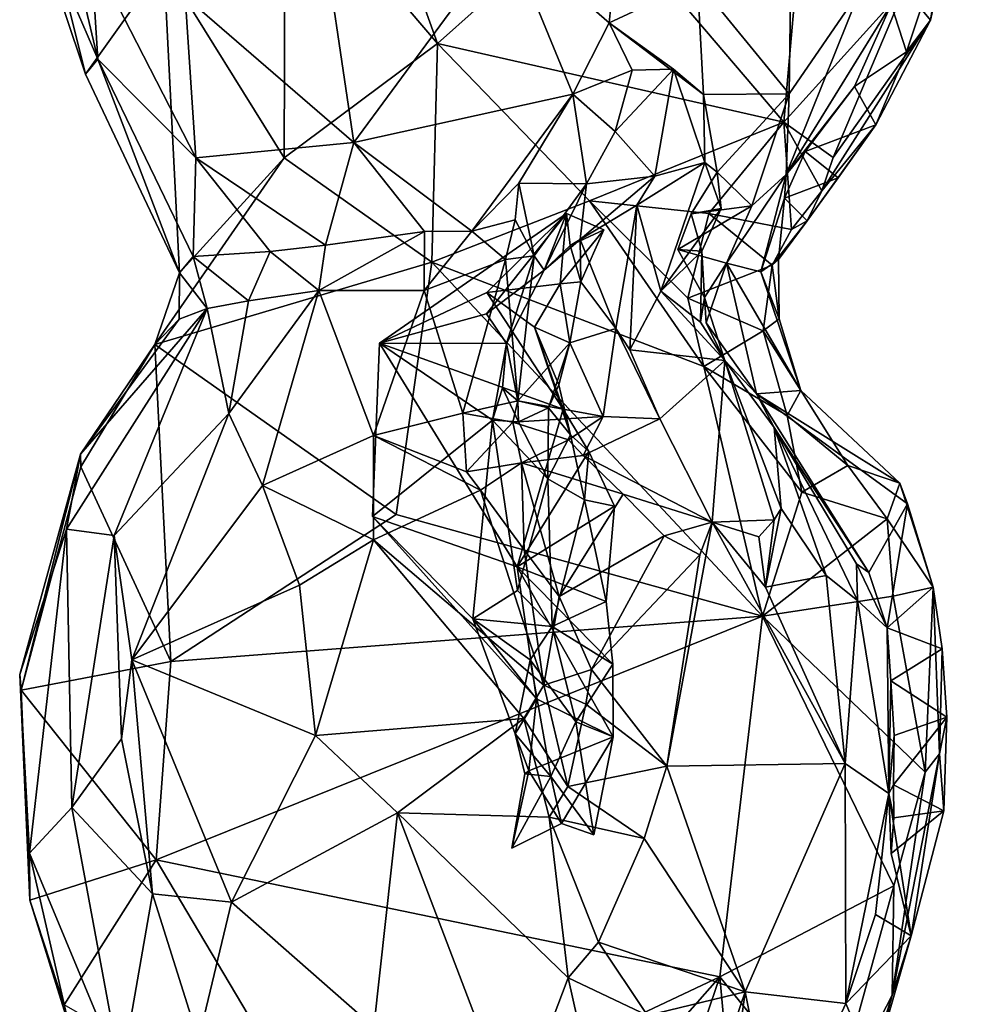
# Model space of a CAD drawing. Units: metres. Extents: x 26.7 to 27.1, y -12.6 to 11.7.
# Drawn here: x 26.7 to 27, y -10.9 to -10.6 of the extents above; entities that cross this region are included whole.
import ezdxf

# ---------------------------------------------------------------- set-up
doc = ezdxf.new("R2010")
doc.units = ezdxf.units.M

msp = doc.modelspace()

# ---------------------------------------------------------------- linework, layer by layer
at = {"layer": '1'}
for points in [[(26.86049, -10.61471, -1.37588), (26.80752, -10.55246, -1.38178), (26.82271, -10.50938, -1.38458)], [(26.91575, -10.56535, -1.39693), (26.86049, -10.61471, -1.37588), (26.82271, -10.50938, -1.38458)], [(26.72356, -10.54059, -1.29514), (26.71555, -10.558, -1.33251), (26.74231, -10.62007, -1.29628)], [(26.71555, -10.558, -1.33251), (26.71712, -10.54148, -1.36598), (26.73799, -10.62533, -1.35044)], [(26.73799, -10.62533, -1.35044), (26.71712, -10.54148, -1.36598), (26.76525, -10.58708, -1.36602)], [(26.72356, -10.54059, -1.29514), (26.74231, -10.62007, -1.29628), (26.74, -10.58338, -1.27241)], [(27.03203, -10.6066, -1.35075), (27.023, -10.59555, -1.40603), (27.04594, -10.54472, -1.34347)], [(27.03632, -10.57991, -1.30936), (27.03203, -10.6066, -1.35075), (27.04594, -10.54472, -1.34347)], [(26.76525, -10.58708, -1.36602), (26.80752, -10.55246, -1.38178), (26.80719, -10.65444, -1.35348)], [(26.80752, -10.55246, -1.38178), (26.86049, -10.61471, -1.37588), (26.80719, -10.65444, -1.35348)], [(26.71555, -10.558, -1.33251), (26.73799, -10.62533, -1.35044), (26.74231, -10.62007, -1.29628)], [(26.81895, -10.56526, -1.19213), (26.77269, -10.59827, -1.23191), (26.83143, -10.64908, -1.22143)], [(26.81895, -10.56526, -1.19213), (26.83143, -10.64908, -1.22143), (26.88475, -10.57656, -1.18268)], [(26.98105, -10.64199, -1.38942), (26.86049, -10.61471, -1.37588), (26.91575, -10.56535, -1.39693)], [(26.98723, -10.57182, -1.40666), (26.98105, -10.64199, -1.38942), (26.91575, -10.56535, -1.39693)], [(26.88475, -10.57656, -1.18268), (26.92026, -10.60748, -1.18673), (26.92375, -10.5725, -1.17973)], [(26.92375, -10.5725, -1.17973), (26.92026, -10.60748, -1.18673), (26.95105, -10.59307, -1.19169)], [(26.98723, -10.57182, -1.40666), (27.023, -10.59555, -1.40603), (26.98105, -10.64199, -1.38942)], [(26.88475, -10.57656, -1.18268), (26.83143, -10.64908, -1.22143), (26.90763, -10.6323, -1.21075)], [(26.88475, -10.57656, -1.18268), (26.90763, -10.6323, -1.21075), (26.92026, -10.60748, -1.18673)], [(27.01835, -10.60107, -1.29808), (27.02371, -10.61752, -1.31073), (27.03632, -10.57991, -1.30936)], [(27.03632, -10.57991, -1.30936), (27.02371, -10.61752, -1.31073), (27.03203, -10.6066, -1.35075)], [(26.77269, -10.59827, -1.23191), (26.74, -10.58338, -1.27241), (26.77641, -10.65441, -1.2706)], [(26.74, -10.58338, -1.27241), (26.74231, -10.62007, -1.29628), (26.77641, -10.65441, -1.2706)], [(26.95105, -10.59307, -1.19169), (26.98285, -10.6322, -1.24758), (26.98358, -10.58169, -1.21566)], [(26.98358, -10.58169, -1.21566), (26.98285, -10.6322, -1.24758), (27.0076, -10.59611, -1.26002)], [(26.77068, -10.6945, -1.33851), (26.73799, -10.62533, -1.35044), (26.76525, -10.58708, -1.36602)], [(26.80719, -10.65444, -1.35348), (26.77068, -10.6945, -1.33851), (26.76525, -10.58708, -1.36602)], [(26.92026, -10.60748, -1.18673), (26.9531, -10.63237, -1.20914), (26.95105, -10.59307, -1.19169)], [(26.95105, -10.59307, -1.19169), (26.9531, -10.63237, -1.20914), (26.98285, -10.6322, -1.24758)], [(26.77641, -10.65441, -1.2706), (26.83143, -10.64908, -1.22143), (26.77269, -10.59827, -1.23191)], [(26.99817, -10.65433, -1.39317), (26.98105, -10.64199, -1.38942), (27.023, -10.59555, -1.40603)], [(27.0076, -10.59611, -1.26002), (26.98182, -10.6602, -1.29975), (27.01835, -10.60107, -1.29808)], [(26.98285, -10.6322, -1.24758), (26.98182, -10.6602, -1.29975), (27.0076, -10.59611, -1.26002)], [(26.99817, -10.65433, -1.39317), (27.023, -10.59555, -1.40603), (27.03203, -10.6066, -1.35075)], [(26.98182, -10.6602, -1.29975), (27.00559, -10.62965, -1.3009), (27.01835, -10.60107, -1.29808)], [(27.01835, -10.60107, -1.29808), (27.00559, -10.62965, -1.3009), (27.02371, -10.61752, -1.31073)], [(26.92026, -10.60748, -1.18673), (26.90763, -10.6323, -1.21075), (26.92822, -10.62394, -1.19438)], [(26.92026, -10.60748, -1.18673), (26.92822, -10.62394, -1.19438), (26.94259, -10.62364, -1.19799)], [(26.92026, -10.60748, -1.18673), (26.94259, -10.62364, -1.19799), (26.9531, -10.63237, -1.20914)], [(26.99422, -10.66596, -1.37963), (26.99817, -10.65433, -1.39317), (27.03203, -10.6066, -1.35075)], [(27.01303, -10.64298, -1.32086), (26.99422, -10.66596, -1.37963), (27.03203, -10.6066, -1.35075)], [(27.02371, -10.61752, -1.31073), (27.01303, -10.64298, -1.32086), (27.03203, -10.6066, -1.35075)], [(26.86049, -10.61471, -1.37588), (26.85849, -10.69075, -1.35828), (26.80719, -10.65444, -1.35348)], [(26.86049, -10.61471, -1.37588), (26.91342, -10.66946, -1.36734), (26.85849, -10.69075, -1.35828)], [(26.98105, -10.64199, -1.38942), (26.91342, -10.66946, -1.36734), (26.86049, -10.61471, -1.37588)], [(27.00559, -10.62965, -1.3009), (27.01303, -10.64298, -1.32086), (27.02371, -10.61752, -1.31073)], [(26.77068, -10.6945, -1.33851), (26.74231, -10.62007, -1.29628), (26.73799, -10.62533, -1.35044)], [(26.74231, -10.62007, -1.29628), (26.77068, -10.6945, -1.33851), (26.77546, -10.68875, -1.30805)], [(26.74231, -10.62007, -1.29628), (26.77546, -10.68875, -1.30805), (26.77641, -10.65441, -1.2706)], [(26.92229, -10.64533, -1.2009), (26.92822, -10.62394, -1.19438), (26.90763, -10.6323, -1.21075)], [(26.94259, -10.62364, -1.19799), (26.92822, -10.62394, -1.19438), (26.92229, -10.64533, -1.2009)], [(26.92229, -10.64533, -1.2009), (26.9362, -10.66085, -1.19294), (26.94259, -10.62364, -1.19799)], [(26.9362, -10.66085, -1.19294), (26.95356, -10.65613, -1.21682), (26.94259, -10.62364, -1.19799)], [(26.94259, -10.62364, -1.19799), (26.95356, -10.65613, -1.21682), (26.9531, -10.63237, -1.20914)], [(26.83143, -10.64908, -1.22143), (26.87246, -10.67994, -1.23465), (26.90763, -10.6323, -1.21075)], [(26.87246, -10.67994, -1.23465), (26.88879, -10.66332, -1.22687), (26.90763, -10.6323, -1.21075)], [(26.90763, -10.6323, -1.21075), (26.88879, -10.66332, -1.22687), (26.91234, -10.66345, -1.19985)], [(26.90763, -10.6323, -1.21075), (26.91234, -10.66345, -1.19985), (26.92229, -10.64533, -1.2009)], [(26.9531, -10.63237, -1.20914), (26.95788, -10.65942, -1.24554), (26.98285, -10.6322, -1.24758)], [(26.95356, -10.65613, -1.21682), (26.95788, -10.65942, -1.24554), (26.9531, -10.63237, -1.20914)], [(26.95788, -10.65942, -1.24554), (26.96994, -10.67113, -1.28214), (26.98285, -10.6322, -1.24758)], [(26.98285, -10.6322, -1.24758), (26.96994, -10.67113, -1.28214), (26.98182, -10.6602, -1.29975)], [(26.98182, -10.6602, -1.29975), (26.98843, -10.6522, -1.31736), (27.00559, -10.62965, -1.3009)], [(26.98843, -10.6522, -1.31736), (27.01303, -10.64298, -1.32086), (27.00559, -10.62965, -1.3009)], [(26.91342, -10.66946, -1.36734), (26.98105, -10.64199, -1.38942), (26.95494, -10.67384, -1.37202)], [(26.98105, -10.64199, -1.38942), (26.98366, -10.67941, -1.37108), (26.95494, -10.67384, -1.37202)], [(26.99422, -10.66596, -1.37963), (26.98366, -10.67941, -1.37108), (26.98105, -10.64199, -1.38942)], [(26.98105, -10.64199, -1.38942), (26.99817, -10.65433, -1.39317), (26.99422, -10.66596, -1.37963)], [(26.91234, -10.66345, -1.19985), (26.9362, -10.66085, -1.19294), (26.92229, -10.64533, -1.2009)], [(26.98843, -10.6522, -1.31736), (26.99991, -10.66138, -1.33229), (27.01303, -10.64298, -1.32086)], [(26.99991, -10.66138, -1.33229), (26.98913, -10.67638, -1.34687), (27.01303, -10.64298, -1.32086)], [(26.98913, -10.67638, -1.34687), (26.99422, -10.66596, -1.37963), (27.01303, -10.64298, -1.32086)], [(26.83143, -10.64908, -1.22143), (26.77641, -10.65441, -1.2706), (26.82153, -10.68486, -1.25116)], [(26.83143, -10.64908, -1.22143), (26.82153, -10.68486, -1.25116), (26.85599, -10.68012, -1.2358)], [(26.85599, -10.68012, -1.2358), (26.87246, -10.67994, -1.23465), (26.83143, -10.64908, -1.22143)], [(26.98182, -10.6602, -1.29975), (26.98132, -10.66849, -1.3287), (26.98843, -10.6522, -1.31736)], [(26.98843, -10.6522, -1.31736), (26.98132, -10.66849, -1.3287), (26.99991, -10.66138, -1.33229)], [(26.80719, -10.65444, -1.35348), (26.85849, -10.69075, -1.35828), (26.76209, -10.71936, -1.3466)], [(26.76209, -10.71936, -1.3466), (26.77068, -10.6945, -1.33851), (26.80719, -10.65444, -1.35348)], [(26.77641, -10.65441, -1.2706), (26.77546, -10.68875, -1.30805), (26.80229, -10.68706, -1.26676)], [(26.77641, -10.65441, -1.2706), (26.80229, -10.68706, -1.26676), (26.82153, -10.68486, -1.25116)], [(26.9362, -10.66085, -1.19294), (26.92992, -10.67095, -1.19087), (26.95356, -10.65613, -1.21682)], [(26.92992, -10.67095, -1.19087), (26.93825, -10.70082, -1.21512), (26.95356, -10.65613, -1.21682)], [(26.95356, -10.65613, -1.21682), (26.93825, -10.70082, -1.21512), (26.95921, -10.67206, -1.24016)], [(26.95788, -10.65942, -1.24554), (26.95356, -10.65613, -1.21682), (26.95921, -10.67206, -1.24016)], [(26.94878, -10.67394, -1.25631), (26.95788, -10.65942, -1.24554), (26.95921, -10.67206, -1.24016)], [(26.95788, -10.65942, -1.24554), (26.94878, -10.67394, -1.25631), (26.96994, -10.67113, -1.28214)], [(26.87246, -10.67994, -1.23465), (26.88752, -10.676, -1.23335), (26.88879, -10.66332, -1.22687)], [(26.89412, -10.68861, -1.20888), (26.88879, -10.66332, -1.22687), (26.88752, -10.676, -1.23335)], [(26.91234, -10.66345, -1.19985), (26.88879, -10.66332, -1.22687), (26.89412, -10.68861, -1.20888)], [(26.89412, -10.68861, -1.20888), (26.89763, -10.69354, -1.18042), (26.91234, -10.66345, -1.19985)], [(26.91234, -10.66345, -1.19985), (26.89763, -10.69354, -1.18042), (26.91011, -10.68291, -1.18018)], [(26.91011, -10.68291, -1.18018), (26.92992, -10.67095, -1.19087), (26.9362, -10.66085, -1.19294)], [(26.9362, -10.66085, -1.19294), (26.91234, -10.66345, -1.19985), (26.91011, -10.68291, -1.18018)], [(26.96994, -10.67113, -1.28214), (26.96107, -10.69112, -1.28663), (26.98182, -10.6602, -1.29975)], [(26.98182, -10.6602, -1.29975), (26.96107, -10.69112, -1.28663), (26.97309, -10.69414, -1.31349)], [(26.98132, -10.66849, -1.3287), (26.98182, -10.6602, -1.29975), (26.97309, -10.69414, -1.31349)], [(26.98132, -10.66849, -1.3287), (26.98913, -10.67638, -1.34687), (26.99991, -10.66138, -1.33229)], [(26.98366, -10.67941, -1.37108), (26.99422, -10.66596, -1.37963), (26.98913, -10.67638, -1.34687)], [(26.85849, -10.69075, -1.35828), (26.91342, -10.66946, -1.36734), (26.95325, -10.72703, -1.37562)], [(26.94759, -10.70331, -1.36957), (26.95325, -10.72703, -1.37562), (26.91342, -10.66946, -1.36734)], [(26.94759, -10.70331, -1.36957), (26.91342, -10.66946, -1.36734), (26.95494, -10.67384, -1.37202)], [(26.97309, -10.69414, -1.31349), (26.97922, -10.68985, -1.33456), (26.98132, -10.66849, -1.3287)], [(26.98913, -10.67638, -1.34687), (26.98132, -10.66849, -1.3287), (26.97922, -10.68985, -1.33456)], [(26.91011, -10.68291, -1.18018), (26.92259, -10.71388, -1.19554), (26.92992, -10.67095, -1.19087)], [(26.92992, -10.67095, -1.19087), (26.92259, -10.71388, -1.19554), (26.92749, -10.7213, -1.19894)], [(26.92992, -10.67095, -1.19087), (26.92749, -10.7213, -1.19894), (26.93825, -10.70082, -1.21512)], [(26.93825, -10.70082, -1.21512), (26.95255, -10.68695, -1.24485), (26.95921, -10.67206, -1.24016)], [(26.94416, -10.68636, -1.26194), (26.96107, -10.69112, -1.28663), (26.96994, -10.67113, -1.28214)], [(26.94878, -10.67394, -1.25631), (26.94416, -10.68636, -1.26194), (26.96994, -10.67113, -1.28214)], [(26.95255, -10.68695, -1.24485), (26.94878, -10.67394, -1.25631), (26.95921, -10.67206, -1.24016)], [(26.84032, -10.71899, -1.11498), (26.87769, -10.70135, -1.13566), (26.90544, -10.67381, -1.14582)], [(26.84032, -10.71899, -1.11498), (26.90544, -10.67381, -1.14582), (26.87756, -10.70878, -1.15617)], [(26.87246, -10.67994, -1.23465), (26.88421, -10.68979, -1.23674), (26.88752, -10.676, -1.23335)], [(26.87756, -10.70878, -1.15617), (26.90544, -10.67381, -1.14582), (26.89763, -10.69354, -1.18042)], [(26.87769, -10.70135, -1.13566), (26.90318, -10.69834, -1.14534), (26.90544, -10.67381, -1.14582)], [(26.88752, -10.676, -1.23335), (26.88421, -10.68979, -1.23674), (26.89412, -10.68861, -1.20888)], [(26.89763, -10.69354, -1.18042), (26.90544, -10.67381, -1.14582), (26.90674, -10.685, -1.17123)], [(26.90544, -10.67381, -1.14582), (26.90318, -10.69834, -1.14534), (26.91839, -10.67955, -1.15202)], [(26.90544, -10.67381, -1.14582), (26.91839, -10.67955, -1.15202), (26.90674, -10.685, -1.17123)], [(26.94416, -10.68636, -1.26194), (26.94878, -10.67394, -1.25631), (26.95255, -10.68695, -1.24485)], [(26.94759, -10.70331, -1.36957), (26.95494, -10.67384, -1.37202), (26.97699, -10.69178, -1.35975)], [(26.97699, -10.69178, -1.35975), (26.95494, -10.67384, -1.37202), (26.98366, -10.67941, -1.37108)], [(26.97699, -10.69178, -1.35975), (26.98366, -10.67941, -1.37108), (26.98913, -10.67638, -1.34687)], [(26.97922, -10.68985, -1.33456), (26.97699, -10.69178, -1.35975), (26.98913, -10.67638, -1.34687)], [(26.82153, -10.68486, -1.25116), (26.81923, -10.70062, -1.25091), (26.85599, -10.68012, -1.2358)], [(26.81923, -10.70062, -1.25091), (26.85584, -10.70064, -1.23374), (26.85599, -10.68012, -1.2358)], [(26.85599, -10.68012, -1.2358), (26.85584, -10.70064, -1.23374), (26.87246, -10.67994, -1.23465)], [(26.87246, -10.67994, -1.23465), (26.85584, -10.70064, -1.23374), (26.88421, -10.68979, -1.23674)], [(26.90318, -10.69834, -1.14534), (26.91037, -10.6976, -1.18133), (26.91839, -10.67955, -1.15202)], [(26.90674, -10.685, -1.17123), (26.91839, -10.67955, -1.15202), (26.91037, -10.6976, -1.18133)], [(26.91011, -10.68291, -1.18018), (26.89763, -10.69354, -1.18042), (26.90674, -10.685, -1.17123)], [(26.91011, -10.68291, -1.18018), (26.90674, -10.685, -1.17123), (26.91037, -10.6976, -1.18133)], [(26.91037, -10.6976, -1.18133), (26.92259, -10.71388, -1.19554), (26.91011, -10.68291, -1.18018)], [(26.77546, -10.68875, -1.30805), (26.79474, -10.70417, -1.27422), (26.80229, -10.68706, -1.26676)], [(26.80229, -10.68706, -1.26676), (26.79474, -10.70417, -1.27422), (26.81923, -10.70062, -1.25091)], [(26.80229, -10.68706, -1.26676), (26.81923, -10.70062, -1.25091), (26.82153, -10.68486, -1.25116)], [(26.93825, -10.70082, -1.21512), (26.95205, -10.7117, -1.2423), (26.95255, -10.68695, -1.24485)], [(26.95338, -10.70306, -1.26549), (26.96107, -10.69112, -1.28663), (26.94416, -10.68636, -1.26194)], [(26.95255, -10.68695, -1.24485), (26.95338, -10.70306, -1.26549), (26.94416, -10.68636, -1.26194)], [(26.95255, -10.68695, -1.24485), (26.95205, -10.7117, -1.2423), (26.95338, -10.70306, -1.26549)], [(26.76209, -10.71936, -1.3466), (26.85849, -10.69075, -1.35828), (26.84617, -10.77858, -1.37619)], [(26.77068, -10.6945, -1.33851), (26.78034, -10.70692, -1.2972), (26.77546, -10.68875, -1.30805)], [(26.77546, -10.68875, -1.30805), (26.78034, -10.70692, -1.2972), (26.79474, -10.70417, -1.27422)], [(26.97357, -10.81395, -1.40589), (26.84617, -10.77858, -1.37619), (26.85849, -10.69075, -1.35828)], [(26.85584, -10.70064, -1.23374), (26.86934, -10.74332, -1.20812), (26.88421, -10.68979, -1.23674)], [(26.97357, -10.81395, -1.40589), (26.85849, -10.69075, -1.35828), (26.95325, -10.72703, -1.37562)], [(26.88421, -10.68979, -1.23674), (26.86934, -10.74332, -1.20812), (26.88846, -10.739, -1.19307)], [(26.88421, -10.68979, -1.23674), (26.88846, -10.739, -1.19307), (26.89412, -10.68861, -1.20888)], [(26.89763, -10.69354, -1.18042), (26.89412, -10.68861, -1.20888), (26.88452, -10.71905, -1.17751)], [(26.88452, -10.71905, -1.17751), (26.89412, -10.68861, -1.20888), (26.88846, -10.739, -1.19307)], [(26.97309, -10.69414, -1.31349), (26.97943, -10.71049, -1.34056), (26.97922, -10.68985, -1.33456)], [(26.97699, -10.69178, -1.35975), (26.97922, -10.68985, -1.33456), (26.97943, -10.71049, -1.34056)], [(26.88452, -10.71905, -1.17751), (26.87756, -10.70878, -1.15617), (26.89763, -10.69354, -1.18042)], [(26.97384, -10.71471, -1.36364), (26.94759, -10.70331, -1.36957), (26.97699, -10.69178, -1.35975)], [(26.96107, -10.69112, -1.28663), (26.95338, -10.70306, -1.26549), (26.95405, -10.71182, -1.27693)], [(26.95405, -10.71182, -1.27693), (26.9715, -10.73658, -1.29126), (26.96107, -10.69112, -1.28663)], [(26.96107, -10.69112, -1.28663), (26.987, -10.73542, -1.34485), (26.97309, -10.69414, -1.31349)], [(26.987, -10.73542, -1.34485), (26.96107, -10.69112, -1.28663), (26.9715, -10.73658, -1.29126)], [(26.97943, -10.71049, -1.34056), (26.97309, -10.69414, -1.31349), (26.987, -10.73542, -1.34485)], [(26.97384, -10.71471, -1.36364), (26.97699, -10.69178, -1.35975), (26.97943, -10.71049, -1.34056)], [(26.76209, -10.71936, -1.3466), (26.77066, -10.71057, -1.32028), (26.77068, -10.6945, -1.33851)], [(26.77068, -10.6945, -1.33851), (26.77066, -10.71057, -1.32028), (26.78034, -10.70692, -1.2972)], [(26.90659, -10.71889, -1.18529), (26.91037, -10.6976, -1.18133), (26.90318, -10.69834, -1.14534)], [(26.91037, -10.6976, -1.18133), (26.90659, -10.71889, -1.18529), (26.92259, -10.71388, -1.19554)], [(26.81923, -10.70062, -1.25091), (26.78791, -10.74347, -1.24222), (26.79957, -10.76851, -1.2179)], [(26.79474, -10.70417, -1.27422), (26.78791, -10.74347, -1.24222), (26.81923, -10.70062, -1.25091)], [(26.81923, -10.70062, -1.25091), (26.79957, -10.76851, -1.2179), (26.83821, -10.75107, -1.20862)], [(26.81923, -10.70062, -1.25091), (26.83821, -10.75107, -1.20862), (26.85584, -10.70064, -1.23374)], [(26.85584, -10.70064, -1.23374), (26.83821, -10.75107, -1.20862), (26.86934, -10.74332, -1.20812)], [(26.87769, -10.70135, -1.13566), (26.89429, -10.71338, -1.13655), (26.90318, -10.69834, -1.14534)], [(26.89429, -10.71338, -1.13655), (26.90659, -10.71889, -1.18529), (26.90318, -10.69834, -1.14534)], [(26.93825, -10.70082, -1.21512), (26.92749, -10.7213, -1.19894), (26.9605, -10.72494, -1.23636)], [(26.9605, -10.72494, -1.23636), (26.95205, -10.7117, -1.2423), (26.93825, -10.70082, -1.21512)], [(26.78034, -10.70692, -1.2972), (26.78791, -10.74347, -1.24222), (26.79474, -10.70417, -1.27422)], [(26.87769, -10.70135, -1.13566), (26.84032, -10.71899, -1.11498), (26.90427, -10.7419, -1.11969)], [(26.87769, -10.70135, -1.13566), (26.90427, -10.7419, -1.11969), (26.89429, -10.71338, -1.13655)], [(26.97384, -10.71471, -1.36364), (26.95325, -10.72703, -1.37562), (26.94759, -10.70331, -1.36957)], [(26.95338, -10.70306, -1.26549), (26.95205, -10.7117, -1.2423), (26.9605, -10.72494, -1.23636)], [(26.95405, -10.71182, -1.27693), (26.95338, -10.70306, -1.26549), (26.9605, -10.72494, -1.23636)], [(26.7314, -10.78363, -1.29694), (26.74802, -10.78594, -1.25995), (26.78034, -10.70692, -1.2972)], [(26.73632, -10.75756, -1.32393), (26.7314, -10.78363, -1.29694), (26.78034, -10.70692, -1.2972)], [(26.77066, -10.71057, -1.32028), (26.73632, -10.75756, -1.32393), (26.78034, -10.70692, -1.2972)], [(26.78034, -10.70692, -1.2972), (26.74802, -10.78594, -1.25995), (26.78791, -10.74347, -1.24222)], [(26.76209, -10.71936, -1.3466), (26.73632, -10.75756, -1.32393), (26.77066, -10.71057, -1.32028)], [(26.88452, -10.71905, -1.17751), (26.84032, -10.71899, -1.11498), (26.87756, -10.70878, -1.15617)], [(26.97943, -10.71049, -1.34056), (26.987, -10.73542, -1.34485), (26.97384, -10.71471, -1.36364)], [(26.90277, -10.73351, -1.16112), (26.89429, -10.71338, -1.13655), (26.9068, -10.75085, -1.15282)], [(26.89429, -10.71338, -1.13655), (26.90427, -10.7419, -1.11969), (26.9068, -10.75085, -1.15282)], [(26.90659, -10.71889, -1.18529), (26.89429, -10.71338, -1.13655), (26.90277, -10.73351, -1.16112)], [(26.92259, -10.71388, -1.19554), (26.90659, -10.71889, -1.18529), (26.91815, -10.74444, -1.17908)], [(26.92259, -10.71388, -1.19554), (26.91815, -10.74444, -1.17908), (26.93792, -10.74531, -1.18796)], [(26.92259, -10.71388, -1.19554), (26.93792, -10.74531, -1.18796), (26.92749, -10.7213, -1.19894)], [(26.95325, -10.72703, -1.37562), (26.97384, -10.71471, -1.36364), (26.98225, -10.74418, -1.37176)], [(26.9715, -10.73658, -1.29126), (26.95405, -10.71182, -1.27693), (26.9605, -10.72494, -1.23636)], [(26.98225, -10.74418, -1.37176), (26.97384, -10.71471, -1.36364), (26.987, -10.73542, -1.34485)], [(26.73643, -10.76201, -1.35293), (26.73632, -10.75756, -1.32393), (26.76209, -10.71936, -1.3466)], [(26.73643, -10.76201, -1.35293), (26.76209, -10.71936, -1.3466), (26.76766, -10.82977, -1.37306)], [(26.76209, -10.71936, -1.3466), (26.84617, -10.77858, -1.37619), (26.76766, -10.82977, -1.37306)], [(26.84032, -10.71899, -1.11498), (26.83788, -10.77925, -1.08788), (26.88824, -10.7968, -1.08944)], [(26.83788, -10.77925, -1.08788), (26.84032, -10.71899, -1.11498), (26.87965, -10.7458, -1.17262)], [(26.90427, -10.7419, -1.11969), (26.84032, -10.71899, -1.11498), (26.88824, -10.7968, -1.08944)], [(26.87965, -10.7458, -1.17262), (26.84032, -10.71899, -1.11498), (26.88452, -10.71905, -1.17751)], [(26.87965, -10.7458, -1.17262), (26.88452, -10.71905, -1.17751), (26.88309, -10.73446, -1.17762)], [(26.88309, -10.73446, -1.17762), (26.88452, -10.71905, -1.17751), (26.88846, -10.739, -1.19307)], [(26.90659, -10.71889, -1.18529), (26.88846, -10.739, -1.19307), (26.91815, -10.74444, -1.17908)], [(26.89919, -10.74147, -1.1758), (26.88846, -10.739, -1.19307), (26.90659, -10.71889, -1.18529)], [(26.90277, -10.73351, -1.16112), (26.89919, -10.74147, -1.1758), (26.90659, -10.71889, -1.18529)], [(26.92749, -10.7213, -1.19894), (26.93792, -10.74531, -1.18796), (26.9605, -10.72494, -1.23636)], [(26.93792, -10.74531, -1.18796), (26.9561, -10.7812, -1.18634), (26.9605, -10.72494, -1.23636)], [(26.9605, -10.72494, -1.23636), (26.9561, -10.7812, -1.18634), (26.97766, -10.78046, -1.20763)], [(26.9605, -10.72494, -1.23636), (26.97766, -10.78046, -1.20763), (26.98015, -10.7765, -1.22383)], [(26.9605, -10.72494, -1.23636), (26.98015, -10.7765, -1.22383), (26.97766, -10.74827, -1.24759)], [(26.9715, -10.73658, -1.29126), (26.9605, -10.72494, -1.23636), (26.97766, -10.74827, -1.24759)], [(26.95325, -10.72703, -1.37562), (26.98225, -10.74418, -1.37176), (26.98733, -10.77085, -1.38836)], [(26.95325, -10.72703, -1.37562), (26.98733, -10.77085, -1.38836), (26.97357, -10.81395, -1.40589)], [(26.88309, -10.73446, -1.17762), (26.88873, -10.74638, -1.17717), (26.87965, -10.7458, -1.17262)], [(26.88309, -10.73446, -1.17762), (26.88846, -10.739, -1.19307), (26.88873, -10.74638, -1.17717)], [(26.90277, -10.73351, -1.16112), (26.9068, -10.75085, -1.15282), (26.89919, -10.74147, -1.1758)], [(27.02147, -10.76764, -1.35265), (26.987, -10.73542, -1.34485), (26.9715, -10.73658, -1.29126)], [(26.987, -10.73542, -1.34485), (27.00333, -10.76155, -1.37023), (26.98225, -10.74418, -1.37176)], [(27.02147, -10.76764, -1.35265), (27.00333, -10.76155, -1.37023), (26.987, -10.73542, -1.34485)], [(27.01064, -10.79882, -1.29495), (27.02408, -10.77491, -1.34574), (26.9715, -10.73658, -1.29126)], [(26.97766, -10.74827, -1.24759), (27.01064, -10.79882, -1.29495), (26.9715, -10.73658, -1.29126)], [(27.02147, -10.76764, -1.35265), (26.9715, -10.73658, -1.29126), (27.02408, -10.77491, -1.34574)], [(26.88846, -10.739, -1.19307), (26.86934, -10.74332, -1.20812), (26.88676, -10.74649, -1.19118)], [(26.88846, -10.739, -1.19307), (26.88676, -10.74649, -1.19118), (26.91815, -10.74444, -1.17908)], [(26.90427, -10.7419, -1.11969), (26.88824, -10.7968, -1.08944), (26.9132, -10.75665, -1.11749)], [(26.89919, -10.74147, -1.1758), (26.88873, -10.74638, -1.17717), (26.88846, -10.739, -1.19307)], [(26.89887, -10.76613, -1.1636), (26.88873, -10.74638, -1.17717), (26.89919, -10.74147, -1.1758)], [(26.89919, -10.74147, -1.1758), (26.9068, -10.75085, -1.15282), (26.89887, -10.76613, -1.1636)], [(26.90427, -10.7419, -1.11969), (26.9132, -10.75665, -1.11749), (26.9068, -10.75085, -1.15282)], [(26.74802, -10.78594, -1.25995), (26.75416, -10.8291, -1.23625), (26.78791, -10.74347, -1.24222)], [(26.75416, -10.8291, -1.23625), (26.79957, -10.76851, -1.2179), (26.78791, -10.74347, -1.24222)], [(26.83821, -10.75107, -1.20862), (26.87057, -10.76368, -1.1986), (26.86934, -10.74332, -1.20812)], [(26.86934, -10.74332, -1.20812), (26.87057, -10.76368, -1.1986), (26.88676, -10.74649, -1.19118)], [(26.91815, -10.74444, -1.17908), (26.88676, -10.74649, -1.19118), (26.9061, -10.75264, -1.17119)], [(26.91815, -10.74444, -1.17908), (26.9061, -10.75264, -1.17119), (26.91116, -10.75808, -1.16935)], [(26.91815, -10.74444, -1.17908), (26.91116, -10.75808, -1.16935), (26.93792, -10.74531, -1.18796)], [(26.9561, -10.7812, -1.18634), (26.93792, -10.74531, -1.18796), (26.91116, -10.75808, -1.16935)], [(26.98733, -10.77085, -1.38836), (26.98225, -10.74418, -1.37176), (27.00333, -10.76155, -1.37023)], [(26.83788, -10.77925, -1.08788), (26.87965, -10.7458, -1.17262), (26.87279, -10.81485, -1.12005)], [(26.87057, -10.76368, -1.1986), (26.8898, -10.76064, -1.17592), (26.88676, -10.74649, -1.19118)], [(26.88831, -10.80497, -1.14357), (26.87279, -10.81485, -1.12005), (26.87965, -10.7458, -1.17262)], [(26.87965, -10.7458, -1.17262), (26.88873, -10.74638, -1.17717), (26.89887, -10.76613, -1.1636)], [(26.87965, -10.7458, -1.17262), (26.89887, -10.76613, -1.1636), (26.88831, -10.80497, -1.14357)], [(26.88676, -10.74649, -1.19118), (26.8898, -10.76064, -1.17592), (26.9061, -10.75264, -1.17119)], [(27.01064, -10.79882, -1.29495), (26.97766, -10.74827, -1.24759), (27.00632, -10.79569, -1.27187)], [(26.97766, -10.74827, -1.24759), (26.98015, -10.7765, -1.22383), (26.99573, -10.79983, -1.24059)], [(26.97766, -10.74827, -1.24759), (26.99573, -10.79983, -1.24059), (27.00664, -10.80853, -1.25865)], [(26.97766, -10.74827, -1.24759), (27.00664, -10.80853, -1.25865), (27.00632, -10.79569, -1.27187)], [(26.83821, -10.75107, -1.20862), (26.79957, -10.76851, -1.2179), (26.83829, -10.78734, -1.19459)], [(26.83821, -10.75107, -1.20862), (26.83829, -10.78734, -1.19459), (26.87551, -10.77013, -1.19465)], [(26.83821, -10.75107, -1.20862), (26.87551, -10.77013, -1.19465), (26.87057, -10.76368, -1.1986)], [(26.91168, -10.77346, -1.14385), (26.89887, -10.76613, -1.1636), (26.9068, -10.75085, -1.15282)], [(26.9068, -10.75085, -1.15282), (26.9132, -10.75665, -1.11749), (26.91168, -10.77346, -1.14385)], [(26.9061, -10.75264, -1.17119), (26.8898, -10.76064, -1.17592), (26.91116, -10.75808, -1.16935)], [(26.71566, -10.83967, -1.36642), (26.7151, -10.83427, -1.32933), (26.73632, -10.75756, -1.32393)], [(26.73632, -10.75756, -1.32393), (26.7151, -10.83427, -1.32933), (26.7314, -10.78363, -1.29694)], [(26.71566, -10.83967, -1.36642), (26.73632, -10.75756, -1.32393), (26.73643, -10.76201, -1.35293)], [(26.9132, -10.75665, -1.11749), (26.88824, -10.7968, -1.08944), (26.92209, -10.7757, -1.11341)], [(26.91116, -10.75808, -1.16935), (26.8898, -10.76064, -1.17592), (26.92516, -10.77156, -1.17018)], [(26.9561, -10.7812, -1.18634), (26.91116, -10.75808, -1.16935), (26.92516, -10.77156, -1.17018)], [(26.9132, -10.75665, -1.11749), (26.92209, -10.7757, -1.11341), (26.91168, -10.77346, -1.14385)], [(26.71566, -10.83967, -1.36642), (26.73643, -10.76201, -1.35293), (26.76766, -10.82977, -1.37306)], [(26.87057, -10.76368, -1.1986), (26.87551, -10.77013, -1.19465), (26.8898, -10.76064, -1.17592)], [(26.87551, -10.77013, -1.19465), (26.8907, -10.79086, -1.19043), (26.8898, -10.76064, -1.17592)], [(26.8898, -10.76064, -1.17592), (26.8907, -10.79086, -1.19043), (26.90283, -10.80717, -1.18863)], [(26.92516, -10.77156, -1.17018), (26.8898, -10.76064, -1.17592), (26.90283, -10.80717, -1.18863)], [(27.00333, -10.76155, -1.37023), (27.01705, -10.78003, -1.39284), (26.98733, -10.77085, -1.38836)], [(27.00333, -10.76155, -1.37023), (27.02147, -10.76764, -1.35265), (27.01705, -10.78003, -1.39284)], [(26.90039, -10.81756, -1.13259), (26.88831, -10.80497, -1.14357), (26.89887, -10.76613, -1.1636)], [(26.89887, -10.76613, -1.1636), (26.91168, -10.77346, -1.14385), (26.90039, -10.81756, -1.13259)], [(26.79957, -10.76851, -1.2179), (26.75416, -10.8291, -1.23625), (26.81248, -10.80319, -1.2006)], [(26.79957, -10.76851, -1.2179), (26.81248, -10.80319, -1.2006), (26.83829, -10.78734, -1.19459)], [(27.01705, -10.78003, -1.39284), (27.02147, -10.76764, -1.35265), (27.03303, -10.80392, -1.35848)], [(27.02147, -10.76764, -1.35265), (27.02408, -10.77491, -1.34574), (27.03303, -10.80392, -1.35848)], [(26.87551, -10.77013, -1.19465), (26.83829, -10.78734, -1.19459), (26.89747, -10.83793, -1.18294)], [(26.87551, -10.77013, -1.19465), (26.89747, -10.83793, -1.18294), (26.8907, -10.79086, -1.19043)], [(26.93944, -10.78596, -1.17165), (26.92516, -10.77156, -1.17018), (26.90283, -10.80717, -1.18863)], [(26.9561, -10.7812, -1.18634), (26.92516, -10.77156, -1.17018), (26.93944, -10.78596, -1.17165)], [(26.98733, -10.77085, -1.38836), (27.01705, -10.78003, -1.39284), (26.97357, -10.81395, -1.40589)], [(26.92209, -10.7757, -1.11341), (26.88824, -10.7968, -1.08944), (26.91916, -10.80891, -1.1027)], [(26.90039, -10.81756, -1.13259), (26.91168, -10.77346, -1.14385), (26.91916, -10.80891, -1.1027)], [(26.92209, -10.7757, -1.11341), (26.91916, -10.80891, -1.1027), (26.91168, -10.77346, -1.14385)], [(26.97766, -10.78046, -1.20763), (26.97472, -10.80385, -1.21225), (26.98015, -10.7765, -1.22383)], [(26.98015, -10.7765, -1.22383), (26.97472, -10.80385, -1.21225), (26.99573, -10.79983, -1.24059)], [(27.01064, -10.79882, -1.29495), (27.01699, -10.818, -1.32024), (27.02408, -10.77491, -1.34574)], [(27.02408, -10.77491, -1.34574), (27.01699, -10.818, -1.32024), (27.03303, -10.80392, -1.35848)], [(26.76766, -10.82977, -1.37306), (26.84617, -10.77858, -1.37619), (26.97357, -10.81395, -1.40589)], [(26.88824, -10.7968, -1.08944), (26.83788, -10.77925, -1.08788), (26.89498, -10.84278, -1.08725)], [(26.89498, -10.84278, -1.08725), (26.83788, -10.77925, -1.08788), (26.87279, -10.81485, -1.12005)], [(26.95177, -10.79257, -1.17522), (26.9561, -10.7812, -1.18634), (26.93944, -10.78596, -1.17165)], [(26.95177, -10.79257, -1.17522), (26.9403, -10.86612, -1.17724), (26.9561, -10.7812, -1.18634)], [(26.9561, -10.7812, -1.18634), (26.9403, -10.86612, -1.17724), (27.00239, -10.86524, -1.23763)], [(26.9561, -10.7812, -1.18634), (26.97237, -10.78631, -1.19732), (26.97766, -10.78046, -1.20763)], [(26.9561, -10.7812, -1.18634), (26.97472, -10.80385, -1.21225), (26.97237, -10.78631, -1.19732)], [(26.97472, -10.80385, -1.21225), (26.9561, -10.7812, -1.18634), (27.00239, -10.86524, -1.23763)], [(26.97237, -10.78631, -1.19732), (26.97472, -10.80385, -1.21225), (26.97766, -10.78046, -1.20763)], [(26.97357, -10.81395, -1.40589), (27.01705, -10.78003, -1.39284), (27.01906, -10.80698, -1.41057)], [(27.01906, -10.80698, -1.41057), (27.01705, -10.78003, -1.39284), (27.03303, -10.80392, -1.35848)], [(26.7151, -10.83427, -1.32933), (26.71856, -10.89648, -1.30867), (26.7314, -10.78363, -1.29694)], [(26.7314, -10.78363, -1.29694), (26.71856, -10.89648, -1.30867), (26.73323, -10.88049, -1.26462)], [(26.7314, -10.78363, -1.29694), (26.73323, -10.88049, -1.26462), (26.74802, -10.78594, -1.25995)], [(26.74802, -10.78594, -1.25995), (26.73323, -10.88049, -1.26462), (26.75055, -10.85665, -1.23903)], [(26.74802, -10.78594, -1.25995), (26.75055, -10.85665, -1.23903), (26.75416, -10.8291, -1.23625)], [(26.91411, -10.83248, -1.17191), (26.93944, -10.78596, -1.17165), (26.90283, -10.80717, -1.18863)], [(26.91411, -10.83248, -1.17191), (26.95177, -10.79257, -1.17522), (26.93944, -10.78596, -1.17165)], [(26.81248, -10.80319, -1.2006), (26.81804, -10.85553, -1.19006), (26.83829, -10.78734, -1.19459)], [(26.83829, -10.78734, -1.19459), (26.81804, -10.85553, -1.19006), (26.89056, -10.84957, -1.17875)], [(26.83829, -10.78734, -1.19459), (26.89056, -10.84957, -1.17875), (26.89747, -10.83793, -1.18294)], [(26.8907, -10.79086, -1.19043), (26.89747, -10.83793, -1.18294), (26.90283, -10.80717, -1.18863)], [(26.91411, -10.83248, -1.17191), (26.9403, -10.86612, -1.17724), (26.95177, -10.79257, -1.17522)], [(26.88824, -10.7968, -1.08944), (26.89498, -10.84278, -1.08725), (26.92162, -10.85594, -1.09906)], [(26.91916, -10.80891, -1.1027), (26.88824, -10.7968, -1.08944), (26.92153, -10.83063, -1.10076)], [(26.92153, -10.83063, -1.10076), (26.88824, -10.7968, -1.08944), (26.92162, -10.85594, -1.09906)], [(27.01699, -10.818, -1.32024), (27.01064, -10.79882, -1.29495), (27.00632, -10.79569, -1.27187)], [(27.01699, -10.818, -1.32024), (27.00632, -10.79569, -1.27187), (27.00664, -10.80853, -1.25865)], [(26.99573, -10.79983, -1.24059), (26.97472, -10.80385, -1.21225), (27.00239, -10.86524, -1.23763)], [(27.00664, -10.80853, -1.25865), (26.99573, -10.79983, -1.24059), (27.00239, -10.86524, -1.23763)], [(26.75416, -10.8291, -1.23625), (26.81804, -10.85553, -1.19006), (26.81248, -10.80319, -1.2006)], [(27.03303, -10.80392, -1.35848), (27.01699, -10.818, -1.32024), (27.03618, -10.82529, -1.35229)], [(27.03018, -10.86827, -1.40286), (27.01906, -10.80698, -1.41057), (27.03303, -10.80392, -1.35848)], [(27.03517, -10.86191, -1.38835), (27.03018, -10.86827, -1.40286), (27.03303, -10.80392, -1.35848)], [(27.03303, -10.80392, -1.35848), (27.03618, -10.82529, -1.35229), (27.03517, -10.86191, -1.38835)], [(26.90039, -10.81756, -1.13259), (26.87279, -10.81485, -1.12005), (26.88831, -10.80497, -1.14357)], [(26.91411, -10.83248, -1.17191), (26.90283, -10.80717, -1.18863), (26.89747, -10.83793, -1.18294)], [(27.01906, -10.80698, -1.41057), (27.03018, -10.86827, -1.40286), (26.97357, -10.81395, -1.40589)], [(26.90039, -10.81756, -1.13259), (26.91916, -10.80891, -1.1027), (26.92153, -10.83063, -1.10076)], [(27.00664, -10.80853, -1.25865), (27.00239, -10.86524, -1.23763), (27.01755, -10.87568, -1.27889)], [(27.01755, -10.87568, -1.27889), (27.01699, -10.818, -1.32024), (27.00664, -10.80853, -1.25865)], [(26.76766, -10.82977, -1.37306), (26.97357, -10.81395, -1.40589), (26.76265, -10.89872, -1.37078)], [(26.95881, -10.93948, -1.39795), (26.76265, -10.89872, -1.37078), (26.97357, -10.81395, -1.40589)], [(26.95881, -10.93948, -1.39795), (26.97357, -10.81395, -1.40589), (27.01932, -10.90784, -1.41078)], [(27.03018, -10.86827, -1.40286), (27.01932, -10.90784, -1.41078), (26.97357, -10.81395, -1.40589)], [(26.89498, -10.84278, -1.08725), (26.87279, -10.81485, -1.12005), (26.8875, -10.85492, -1.10191)], [(26.89281, -10.82913, -1.12822), (26.87279, -10.81485, -1.12005), (26.90039, -10.81756, -1.13259)], [(26.8875, -10.85492, -1.10191), (26.87279, -10.81485, -1.12005), (26.89281, -10.82913, -1.12822)], [(26.89281, -10.82913, -1.12822), (26.90039, -10.81756, -1.13259), (26.90868, -10.85073, -1.10922)], [(26.90039, -10.81756, -1.13259), (26.92153, -10.83063, -1.10076), (26.90868, -10.85073, -1.10922)], [(27.01699, -10.818, -1.32024), (27.01755, -10.87568, -1.27889), (27.01825, -10.83642, -1.31941)], [(27.01699, -10.818, -1.32024), (27.01825, -10.83642, -1.31941), (27.03618, -10.82529, -1.35229)], [(27.03781, -10.84909, -1.33165), (27.03618, -10.82529, -1.35229), (27.01825, -10.83642, -1.31941)], [(27.03517, -10.86191, -1.38835), (27.03618, -10.82529, -1.35229), (27.03781, -10.84909, -1.33165)], [(26.76265, -10.89872, -1.37078), (26.71566, -10.83967, -1.36642), (26.76766, -10.82977, -1.37306)], [(26.75416, -10.8291, -1.23625), (26.75055, -10.85665, -1.23903), (26.76132, -10.9106, -1.23367)], [(26.75416, -10.8291, -1.23625), (26.76132, -10.9106, -1.23367), (26.78877, -10.91345, -1.20815)], [(26.81804, -10.85553, -1.19006), (26.75416, -10.8291, -1.23625), (26.78877, -10.91345, -1.20815)], [(26.89996, -10.86975, -1.10235), (26.8875, -10.85492, -1.10191), (26.89281, -10.82913, -1.12822)], [(26.90868, -10.85073, -1.10922), (26.89996, -10.86975, -1.10235), (26.89281, -10.82913, -1.12822)], [(26.92162, -10.85594, -1.09906), (26.90868, -10.85073, -1.10922), (26.92153, -10.83063, -1.10076)], [(26.71863, -10.91275, -1.34467), (26.71856, -10.89648, -1.30867), (26.7151, -10.83427, -1.32933)], [(26.71863, -10.91275, -1.34467), (26.7151, -10.83427, -1.32933), (26.71566, -10.83967, -1.36642)], [(26.89747, -10.83793, -1.18294), (26.91209, -10.84461, -1.16808), (26.91411, -10.83248, -1.17191)], [(26.91209, -10.84461, -1.16808), (26.9403, -10.86612, -1.17724), (26.91411, -10.83248, -1.17191)], [(26.89747, -10.83793, -1.18294), (26.89056, -10.84957, -1.17875), (26.90585, -10.87325, -1.17273)], [(26.89747, -10.83793, -1.18294), (26.90585, -10.87325, -1.17273), (26.91209, -10.84461, -1.16808)], [(27.01825, -10.83642, -1.31941), (27.01755, -10.87568, -1.27889), (27.01942, -10.85547, -1.31948)], [(27.01825, -10.83642, -1.31941), (27.01942, -10.85547, -1.31948), (27.03781, -10.84909, -1.33165)], [(26.71566, -10.83967, -1.36642), (26.76265, -10.89872, -1.37078), (26.71863, -10.91275, -1.34467)], [(26.89224, -10.86777, -1.08669), (26.89498, -10.84278, -1.08725), (26.8875, -10.85492, -1.10191)], [(26.89498, -10.84278, -1.08725), (26.89224, -10.86777, -1.08669), (26.92162, -10.85594, -1.09906)], [(26.91209, -10.84461, -1.16808), (26.90585, -10.87325, -1.17273), (26.9403, -10.86612, -1.17724)], [(26.89056, -10.84957, -1.17875), (26.81804, -10.85553, -1.19006), (26.84664, -10.88246, -1.18365)], [(26.89056, -10.84957, -1.17875), (26.84664, -10.88246, -1.18365), (26.8994, -10.88391, -1.18408)], [(26.89056, -10.84957, -1.17875), (26.8994, -10.88391, -1.18408), (26.90585, -10.87325, -1.17273)], [(26.91496, -10.89011, -1.09858), (26.89996, -10.86975, -1.10235), (26.90868, -10.85073, -1.10922)], [(26.92162, -10.85594, -1.09906), (26.91496, -10.89011, -1.09858), (26.90868, -10.85073, -1.10922)], [(27.01942, -10.85547, -1.31948), (27.01924, -10.87262, -1.3197), (27.03781, -10.84909, -1.33165)], [(27.01924, -10.87262, -1.3197), (27.03672, -10.88168, -1.32499), (27.03781, -10.84909, -1.33165)], [(27.03781, -10.84909, -1.33165), (27.03672, -10.88168, -1.32499), (27.03517, -10.86191, -1.38835)], [(26.8909, -10.86879, -1.09785), (26.89224, -10.86777, -1.08669), (26.8875, -10.85492, -1.10191)], [(26.8875, -10.85492, -1.10191), (26.89996, -10.86975, -1.10235), (26.8909, -10.86879, -1.09785)], [(26.73323, -10.88049, -1.26462), (26.76132, -10.9106, -1.23367), (26.75055, -10.85665, -1.23903)], [(26.81804, -10.85553, -1.19006), (26.78877, -10.91345, -1.20815), (26.84664, -10.88246, -1.18365)], [(26.89224, -10.86777, -1.08669), (26.90366, -10.88611, -1.09266), (26.92162, -10.85594, -1.09906)], [(26.92162, -10.85594, -1.09906), (26.90366, -10.88611, -1.09266), (26.91496, -10.89011, -1.09858)], [(27.01755, -10.87568, -1.27889), (27.01924, -10.87262, -1.3197), (27.01942, -10.85547, -1.31948)], [(27.01872, -10.94586, -1.38308), (27.03018, -10.86827, -1.40286), (27.03517, -10.86191, -1.38835)], [(27.02534, -10.92525, -1.2994), (27.01872, -10.94586, -1.38308), (27.03517, -10.86191, -1.38835)], [(27.02534, -10.92525, -1.2994), (27.03517, -10.86191, -1.38835), (27.03672, -10.88168, -1.32499)], [(26.9403, -10.86612, -1.17724), (26.96763, -10.94475, -1.21788), (27.00239, -10.86524, -1.23763)], [(26.96763, -10.94475, -1.21788), (27.00264, -10.9488, -1.27388), (27.00239, -10.86524, -1.23763)], [(27.00239, -10.86524, -1.23763), (27.00264, -10.9488, -1.27388), (27.01755, -10.87568, -1.27889)], [(26.88642, -10.89471, -1.08697), (26.90366, -10.88611, -1.09266), (26.89224, -10.86777, -1.08669)], [(26.89224, -10.86777, -1.08669), (26.8909, -10.86879, -1.09785), (26.88642, -10.89471, -1.08697)], [(26.89996, -10.86975, -1.10235), (26.88642, -10.89471, -1.08697), (26.8909, -10.86879, -1.09785)], [(26.90585, -10.87325, -1.17273), (26.93243, -10.89129, -1.17969), (26.9403, -10.86612, -1.17724)], [(26.93243, -10.89129, -1.17969), (26.96763, -10.94475, -1.21788), (26.9403, -10.86612, -1.17724)], [(27.01932, -10.90784, -1.41078), (27.03018, -10.86827, -1.40286), (27.01872, -10.94586, -1.38308)], [(26.88642, -10.89471, -1.08697), (26.89996, -10.86975, -1.10235), (26.90366, -10.88611, -1.09266)], [(26.91496, -10.89011, -1.09858), (26.90366, -10.88611, -1.09266), (26.89996, -10.86975, -1.10235)], [(26.90585, -10.87325, -1.17273), (26.8994, -10.88391, -1.18408), (26.93243, -10.89129, -1.17969)], [(27.01755, -10.87568, -1.27889), (27.00264, -10.9488, -1.27388), (27.01292, -10.91777, -1.28453)], [(27.02534, -10.92525, -1.2994), (27.01755, -10.87568, -1.27889), (27.01292, -10.91777, -1.28453)], [(27.01924, -10.87262, -1.3197), (27.01755, -10.87568, -1.27889), (27.01927, -10.8842, -1.30516)], [(27.01755, -10.87568, -1.27889), (27.02534, -10.92525, -1.2994), (27.01841, -10.89653, -1.30643)], [(27.01755, -10.87568, -1.27889), (27.01841, -10.89653, -1.30643), (27.01927, -10.8842, -1.30516)], [(27.01924, -10.87262, -1.3197), (27.01927, -10.8842, -1.30516), (27.03672, -10.88168, -1.32499)], [(26.73323, -10.88049, -1.26462), (26.71856, -10.89648, -1.30867), (26.75044, -10.97315, -1.287)], [(26.73323, -10.88049, -1.26462), (26.75044, -10.97315, -1.287), (26.76132, -10.9106, -1.23367)], [(26.84664, -10.88246, -1.18365), (26.78877, -10.91345, -1.20815), (26.83838, -10.95697, -1.20216)], [(26.84664, -10.88246, -1.18365), (26.83838, -10.95697, -1.20216), (26.8873, -10.98926, -1.20793)], [(26.84664, -10.88246, -1.18365), (26.8873, -10.98926, -1.20793), (26.90595, -10.9398, -1.1913)], [(26.84664, -10.88246, -1.18365), (26.90595, -10.9398, -1.1913), (26.8994, -10.88391, -1.18408)], [(27.01927, -10.8842, -1.30516), (27.01841, -10.89653, -1.30643), (27.03672, -10.88168, -1.32499)], [(27.01841, -10.89653, -1.30643), (27.02534, -10.92525, -1.2994), (27.03672, -10.88168, -1.32499)], [(26.8994, -10.88391, -1.18408), (26.90595, -10.9398, -1.1913), (26.91656, -10.92742, -1.18652)], [(26.8994, -10.88391, -1.18408), (26.91656, -10.92742, -1.18652), (26.93243, -10.89129, -1.17969)], [(26.93243, -10.89129, -1.17969), (26.91656, -10.92742, -1.18652), (26.96763, -10.94475, -1.21788)], [(26.71856, -10.89648, -1.30867), (26.71863, -10.91275, -1.34467), (26.73232, -10.95667, -1.32712)], [(26.71856, -10.89648, -1.30867), (26.73232, -10.95667, -1.32712), (26.75044, -10.97315, -1.287)], [(26.73053, -10.94927, -1.35756), (26.71863, -10.91275, -1.34467), (26.76265, -10.89872, -1.37078)], [(26.76265, -10.89872, -1.37078), (26.82439, -11.00292, -1.3615), (26.73053, -10.94927, -1.35756)], [(26.95881, -10.93948, -1.39795), (26.82439, -11.00292, -1.3615), (26.76265, -10.89872, -1.37078)], [(27.01932, -10.90784, -1.41078), (26.99743, -10.98724, -1.38052), (26.95881, -10.93948, -1.39795)], [(27.01932, -10.90784, -1.41078), (27.01872, -10.94586, -1.38308), (26.99743, -10.98724, -1.38052)], [(26.73232, -10.95667, -1.32712), (26.71863, -10.91275, -1.34467), (26.73053, -10.94927, -1.35756)], [(26.76132, -10.9106, -1.23367), (26.75044, -10.97315, -1.287), (26.77732, -10.96136, -1.24014)], [(26.76132, -10.9106, -1.23367), (26.77732, -10.96136, -1.24014), (26.78877, -10.91345, -1.20815)], [(26.78877, -10.91345, -1.20815), (26.77732, -10.96136, -1.24014), (26.83838, -10.95697, -1.20216)], [(27.02534, -10.92525, -1.2994), (27.01292, -10.91777, -1.28453), (27.00264, -10.9488, -1.27388)], [(27.02534, -10.92525, -1.2994), (27.00264, -10.9488, -1.27388), (27.01134, -10.9693, -1.31147)], [(27.01134, -10.9693, -1.31147), (27.01083, -10.97577, -1.33693), (27.02534, -10.92525, -1.2994)], [(27.01083, -10.97577, -1.33693), (27.01872, -10.94586, -1.38308), (27.02534, -10.92525, -1.2994)], [(26.91656, -10.92742, -1.18652), (26.90595, -10.9398, -1.1913), (26.93364, -10.95294, -1.1985)], [(26.91656, -10.92742, -1.18652), (26.93364, -10.95294, -1.1985), (26.96763, -10.94475, -1.21788)], [(26.88434, -11.02387, -1.367), (26.82439, -11.00292, -1.3615), (26.95881, -10.93948, -1.39795)], [(26.91887, -11.05642, -1.37328), (26.88434, -11.02387, -1.367), (26.95881, -10.93948, -1.39795)], [(26.90595, -10.9398, -1.1913), (26.8873, -10.98926, -1.20793), (26.91422, -10.9766, -1.19679)], [(26.90595, -10.9398, -1.1913), (26.91422, -10.9766, -1.19679), (26.93364, -10.95294, -1.1985)], [(26.91887, -11.05642, -1.37328), (26.95881, -10.93948, -1.39795), (26.96797, -11.04006, -1.3753)], [(26.95881, -10.93948, -1.39795), (26.99743, -10.98724, -1.38052), (26.96797, -11.04006, -1.3753)], [(26.96763, -10.94475, -1.21788), (26.93364, -10.95294, -1.1985), (26.95452, -10.98315, -1.23179)], [(26.95452, -10.98315, -1.23179), (26.9572, -11.02246, -1.27919), (26.96763, -10.94475, -1.21788)], [(26.96763, -10.94475, -1.21788), (26.9572, -11.02246, -1.27919), (26.97871, -11.00048, -1.29321)], [(26.96763, -10.94475, -1.21788), (26.97871, -11.00048, -1.29321), (27.00264, -10.9488, -1.27388)], [(27.01083, -10.97577, -1.33693), (26.99743, -10.98724, -1.38052), (27.01872, -10.94586, -1.38308)], [(27.00264, -10.9488, -1.27388), (26.97871, -11.00048, -1.29321), (27.01134, -10.9693, -1.31147)]]:
    msp.add_3dface(points, dxfattribs=at)

doc.saveas('drawing.dxf')
